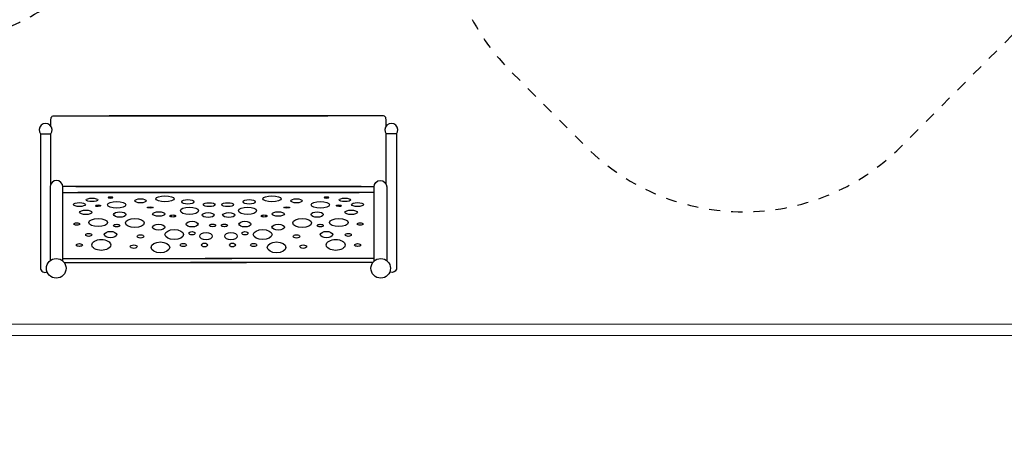
# Model space of a CAD drawing. Units: centimetres. Extents: x -2875 to 5125, y -2671 to 3129.
# Drawn here: x -1089 to -647, y -1548 to -1363 of the extents above; entities that cross this region are included whole.
import ezdxf

# ---------------------------------------------------------------- set-up
doc = ezdxf.new("R2010")
doc.units = ezdxf.units.CM
doc.header["$MEASUREMENT"] = 0
doc.linetypes.add('ACAD_ISO03W100', pattern=[10, 5, -5])
doc.linetypes.add('Wipeout_Contour', pattern=[100, 0, -100])
for name, color, linetype in [('InterSystem-description', 7, 'Continuous'), ('InterSystem-dimension', 7, 'Continuous'), ('InterSystem-drawing', 7, 'Continuous'), ('X-Nawierzchnie', 7, 'Continuous'), ('X-Nawierzchnie - piasek', 7, 'Continuous')]:
    doc.layers.add(name, color=color, linetype=linetype)
doc.styles.add('GENERATED_STYLE_1', font='arial.ttf')
doc.dimstyles.new('GENERATED_STYLE__1', dxfattribs={"dimtxt": 60, "dimasz": 30.4, "dimexe": 0.18, "dimexo": 50, "dimgap": 0.09, "dimtad": 1, "dimdec": 3, "dimlfac": 0.01, "dimzin": 0, "dimdsep": 46, "dimtxsty": 'GENERATED_STYLE_1', "dimblk": 'ARROWHEAD_2', "dimblk1": 'ARROWHEAD_2', "dimblk2": 'ARROWHEAD_2', "dimcen": 0.09, "dimclrd": 7, "dimclre": 7, "dimclrt": 7, "dimadec": 0, "dimazin": 0, "dimtfac": 1, "dimtdec": 4, "dimtmove": 0, "dimatfit": 3, "dimfxl": 0, "dimtolj": 1, "dimtzin": 0, "dimarcsym": 0})

# ---------------------------------------------------------------- blocks, each defined once
blk = doc.blocks.new('*D3')
at = {"layer": 'InterSystem-dimension', "linetype": 'Continuous'}
for p, q in [((-2555.56, 2121.32), (-2555.56, 2140.88)), ((-2535.56, 2109.77), (-2575.56, 2132.87)), ((-50, 2121.32), (-2585.56, 2121.32)), ((-2555.56, -2121.32), (-2555.56, 2121.32)), ((-2575.56, -2109.77), (-2535.56, -2132.87)), ((-50, -2121.32), (-2585.56, -2121.32)), ((-2555.56, -2140.88), (-2555.56, -2121.32))]:
    blk.add_line(p, q, dxfattribs=at)
at = {"layer": 'InterSystem-dimension', "insert": (-2567.56, -125.35), "char_height": 60, "attachment_point": 7, "rotation": 90, "style": 'GENERATED_STYLE_1'}
blk.add_mtext('\\A1;{\\fArial CE|b0|i0|c238|p34;42,426}', dxfattribs=at)
blk = doc.blocks.new('ARROWHEAD_2')
at = {"color": 0, "linetype": 'Continuous', "lineweight": 0}
for p, q in [((-0.378, -0.655), (0.378, 0.655)), ((0, 0), (-1, 0))]:
    blk.add_line(p, q, dxfattribs=at)

msp = doc.modelspace()

# ---------------------------------------------------------------- linework, layer by layer
at = {"layer": 'InterSystem-description', "linetype": 'ACAD_ISO03W100'}
for points in [[(-1287.4659, -1413.9566), (-1287.4659, -1413.9566), (-1115.2893, -1372.8285), (-1115.2893, -1372.8285), (-1095.695, -1369.4029), (-1077.4989, -1360.2485), (-1063.0634, -1346.3979), (-1022.841, -1307.8052), (-1021.7738, -1243.6472), (-1060.6812, -1203.0968), (-1062.6072, -1201.0894), (-1064.5951, -1199.178), (-1066.6382, -1197.362), (-1066.6383, -1197.362), (-1188.9474, -1074.8257), (-1188.9474, -1074.8257), (-1190.0641, -1073.5408), (-1191.2184, -1072.2765), (-1192.4104, -1071.0342), (-1211.3121, -1051.3343), (-1236.1697, -1040.8305), (-1261.3481, -1039.6623), (-1287.998, -1038.4259), (-1315.0053, -1047.6465), (-1335.6875, -1067.4907), (-1350.0436, -1081.2652), (-1359.4114, -1098.2969), (-1363.7543, -1116.3497)], [(-579.8785, -1307.2181), (-579.8785, -1307.2181), (-693.0155, -1420.3552), (-693.0155, -1420.3552), (-731.9064, -1459.2461), (-795.546, -1459.2461), (-834.4369, -1420.3552), (-834.4369, -1420.3552), (-868.378, -1386.4141), (-868.378, -1386.4141), (-907.2689, -1347.5232), (-907.2689, -1283.8836), (-868.378, -1244.9927), (-868.378, -1244.9927), (-755.2409, -1131.8557), (-755.2409, -1131.8557), (-716.3501, -1092.9648), (-652.7105, -1092.9648), (-613.8196, -1131.8557), (-613.8196, -1131.8557), (-579.8785, -1165.7968), (-579.8785, -1165.7968), (-540.9876, -1204.6877), (-540.9876, -1268.3273), (-579.8785, -1307.2181), (-579.8785, -1307.2181), (-579.8785, -1307.2181), (-579.8785, -1307.2181)]]:
    msp.add_open_spline(points, degree=3, knots=[0, 0, 0, 0, 1, 1, 1, 2, 2, 2, 3, 3, 3, 4, 4, 4, 5, 5, 5, 6, 6, 6, 7, 7, 7, 8, 8, 8, 9, 9, 9, 9], dxfattribs=at)
at = {"layer": 'InterSystem-drawing', "linetype": 'Continuous', "flags": 128}
for points in [[(-1074.9758, -1411.1476), (-1074.9758, -1408.5191), (-1074.8223, -1407.2152), (-1074.6227, -1406.8344), (-1074.3388, -1406.5504), (-1073.8928, -1406.3849), (-950.5868, -1406.3849)], [(-924.3452, -1411.1476), (-924.3452, -1408.5191), (-924.4987, -1407.2152), (-924.6983, -1406.8344), (-924.9823, -1406.5504), (-925.4282, -1406.3849), (-1048.7343, -1406.3849)], [(-1079.6605, -1414.5893), (-1075.0515, -1414.5893)], [(-1074.9758, -1436.9969), (-1074.9758, -1414.4863)], [(-924.3452, -1436.9969), (-924.3452, -1414.4863)], [(-919.6605, -1414.5893), (-924.2696, -1414.5893)], [(-935.5331, -1438.2264), (-1069.6082, -1438.2264)], [(-1069.6082, -1440.8336), (-936.4752, -1440.8336)], [(-1063.7879, -1438.2264), (-929.7128, -1438.2264)], [(-929.7128, -1440.8336), (-1062.8459, -1440.8336)], [(-1069.6082, -1470.5205), (-993.7014, -1470.5205)], [(-1068.9767, -1472.3412), (-987.0503, -1472.3412)], [(-930.3443, -1472.3412), (-1012.2707, -1472.3412)], [(-929.7128, -1470.5205), (-1005.6196, -1470.5205)]]:
    msp.add_lwpolyline(points, dxfattribs=at)
for points in [[(-1079.6605, -1414.5893), (-1079.6605, -1474.8001, 0.58604552), (-1076.6782, -1476.4707)], [(-919.6605, -1414.5893), (-919.6605, -1474.8001, -0.58604552), (-922.6429, -1476.4707)], [(-1069.6082, -1471.633), (-1069.6082, -1438.3207, 1), (-1075.3022, -1438.3207), (-1075.3022, -1471.4529)], [(-929.7128, -1471.633), (-929.7128, -1438.3207, -1), (-924.0188, -1438.3207), (-924.0188, -1471.4529)]]:
    msp.add_lwpolyline(points, format="xyb", dxfattribs=at)
at = {"layer": 'InterSystem-drawing', "linetype": 'Continuous'}
for centre in [(-1072.5615, -1474.902), (-926.7596, -1474.902)]:
    msp.add_circle(centre, 4.4055, dxfattribs=at)
for centre in [(-1077.356, -1412.817), (-921.965, -1412.817)]:
    msp.add_arc(centre, 2.9072, 322.436944, 217.563056, dxfattribs=at)
for centre, major_axis, ratio in [((-1023.7092, -1443.6871), (4.1025, 0), 0.31608561), ((-975.6118, -1443.6871), (4.1025, 0), 0.31608561), ((-1062.1631, -1446.2884), (2.6945, 0), 0.33182947), ((-1056.4823, -1444.1894), (2.6299, 0), 0.2931532), ((-1053.7368, -1446.8351), (-1.1912, -0.0604), 0.3242383), ((-1045.3936, -1446.4199), (4.1142, 0), 0.35637363), ((-1048.188, -1443.1342), (1.0301, 0), 0.36475578), ((-1034.6903, -1444.6166), (2.5913, 0), 0.3554496), ((-1013.4524, -1445.0566), (2.7074, 0), 0.37726452), ((-1003.828, -1446.3461), (2.6558, 0), 0.32966903), ((-995.493, -1446.3461), (2.6558, 0), 0.32966903), ((-985.8687, -1445.0566), (2.7074, 0), 0.37726452), ((-964.6307, -1444.6166), (2.5913, 0), 0.3554496), ((-953.9274, -1446.4199), (4.1142, 0), 0.35637363), ((-951.1331, -1443.1342), (1.0301, 0), 0.36475578), ((-945.5843, -1446.8351), (1.1912, -0.0604), 0.3242383), ((-942.8387, -1444.1894), (2.6299, 0), 0.2931532), ((-937.1579, -1446.2884), (2.6945, 0), 0.33182947), ((-1059.2922, -1449.7712), (2.7747, 0), 0.36240087), ((-1044.0236, -1450.7529), (2.7442, 0), 0.44809854), ((-1030.3773, -1447.5832), (1.3021, 0), 0.21797407), ((-1026.4967, -1450.4989), (2.7847, 0), 0.36676227), ((-1020.1868, -1451.4276), (1.2763, 0), 0.3644066), ((-1012.7304, -1449.056), (4.0739, 0), 0.40514686), ((-1004.2792, -1450.9905), (2.746, 0), 0.39521682), ((-995.0418, -1450.9905), (2.746, 0), 0.39521682), ((-986.5906, -1449.056), (4.0739, 0), 0.40514686), ((-979.1342, -1451.4276), (1.2763, 0), 0.3644066), ((-972.8243, -1450.4989), (2.7847, 0), 0.36676227), ((-968.9438, -1447.5832), (1.3021, 0), 0.21797407), ((-955.2974, -1450.7529), (2.7442, 0), 0.44809854), ((-940.0288, -1449.7712), (2.7747, 0), 0.36240087), ((-1063.3419, -1455.0355), (1.3071, 0), 0.42093319), ((-1053.7262, -1454.3552), (4.242, 0), 0.42588734), ((-1045.3837, -1455.7264), (1.3943, 0), 0.43156155), ((-1037.243, -1454.5538), (4.1734, 0), 0.48650594), ((-1026.5169, -1456.4333), (2.8105, 0), 0.45652831), ((-1011.5572, -1455.0679), (2.6945, 0), 0.47046991), ((-1002.3454, -1455.6608), (1.3795, 0), 0.40326443), ((-996.9756, -1455.6608), (1.3795, 0), 0.40326443), ((-987.7638, -1455.0679), (2.6945, 0), 0.47046991), ((-972.8041, -1456.4333), (2.8105, 0), 0.45652831), ((-962.078, -1454.5538), (4.1734, 0), 0.48650594), ((-953.9373, -1455.7264), (1.3943, 0), 0.43156155), ((-945.5949, -1454.3552), (4.242, 0), 0.42588734), ((-935.9791, -1455.0355), (1.3071, 0), 0.42093319), ((-1057.9635, -1459.8923), (1.3729, 0), 0.50053488), ((-1048.2135, -1459.75), (2.803, 0), 0.50544545), ((-1034.7055, -1460.5863), (1.4555, 0), 0.50710001), ((-1019.5204, -1459.7378), (4.2029, 0), 0.53006477), ((-1011.5443, -1459.1447), (1.3408, 0), 0.54412721), ((-1005.2658, -1460.4864), (2.7976, 0), 0.58345885), ((-994.0552, -1460.4864), (2.7976, 0), 0.58345885), ((-987.7767, -1459.1447), (1.3408, 0), 0.54412721), ((-979.8006, -1459.7378), (4.2029, 0), 0.53006477), ((-964.6155, -1460.5863), (1.4555, 0), 0.50710001), ((-951.1076, -1459.75), (2.803, 0), 0.50544545), ((-941.3576, -1459.8923), (1.3729, 0), 0.50053488), ((-1062.1823, -1464.4387), (1.4095, 0), 0.4474807), ((-1052.328, -1464.3925), (4.2413, 0), 0.57512739), ((-1037.7583, -1465.1751), (1.5199, 0), 0.50358991), ((-1025.7821, -1465.4899), (4.19, 0), 0.58128277), ((-1015.4465, -1464.4338), (1.4181, 0), 0.50156463), ((-1005.9491, -1464.4342), (1.3666, 0), 0.60058767), ((-993.3719, -1464.4342), (1.3666, 0), 0.60058767), ((-983.8745, -1464.4338), (1.4181, 0), 0.50156463), ((-973.539, -1465.4899), (4.19, 0), 0.58128277), ((-961.5627, -1465.1751), (1.5199, 0), 0.50358991), ((-946.993, -1464.3925), (4.2413, 0), 0.57512739), ((-937.1387, -1464.4387), (1.4095, 0), 0.4474807)]:
    msp.add_ellipse(centre, major_axis=major_axis, ratio=ratio, dxfattribs=at)
at = {"layer": 'X-Nawierzchnie', "color": 89, "linetype": 'Continuous', "lineweight": 18, "flags": 128}
for points in [[(-2121.3203, 0), (-1500, -621.3203), (-1500, -1500), (-621.3203, -1500), (0, -2121.3203), (621.3203, -1500), (1500, -1500), (1500, -621.3203), (1644.2733, -477.0471), (2121.3203, 0), (1643.7733, 477.5471), (1500, 621.3203), (1500, 1500), (621.3203, 1500), (0, 2121.3203), (-621.3203, 1500), (-1500, 1500), (-1500, 621.3203)], [(0, 2121.3203), (621.3203, 1500), (1500, 1500), (1500, 621.3203), (2121.3203, 0), (1500, -621.3203), (1500, -1500), (621.3203, -1500), (0, -2121.3203), (-621.3203, -1500), (-1500, -1500), (-1500, -621.3203), (-2121.3203, 0), (-1500, 621.3203), (-1500, 1500), (-621.3203, 1500)]]:
    msp.add_lwpolyline(points, close=True, dxfattribs=at)
at = {"layer": 'X-Nawierzchnie - piasek', "color": 89, "linetype": 'Continuous', "lineweight": 18, "flags": 128}
msp.add_lwpolyline([(-2121.3203, -0.5), (-1500, -621.8203), (-1500, -1500.5), (-621.3203, -1500.5), (0, -2121.8203), (621.3203, -1500.5), (1500, -1500.5), (1500, -621.8203), (1644.2733, -477.5471), (2121.3203, -0.5), (1643.7733, 477.0471), (1500, 620.8203), (1500, 1499.5), (621.3203, 1499.5), (0, 2120.8203), (-621.3203, 1499.5), (-1500, 1499.5), (-1500, 620.8203)], close=True, dxfattribs=at)

# ---------------------------------------------------------------- next in the draw order: wipeouts: each hides what was drawn before it
at = {"color": 254, "linetype": 'Wipeout_Contour', "lineweight": 0, "ltscale": 7502.084323}
msp.add_wipeout([(-621.3203, -1500), (-1500, -1500), (-1505, -1505), (-623.3914, -1505)], dxfattribs=at).dxf.layer = 'X-Nawierzchnie'

# ---------------------------------------------------------------- next in the draw order: linework, layer by layer
at = {"layer": 'X-Nawierzchnie', "color": 87, "linetype": 'Continuous', "lineweight": 18, "flags": 128}
for points in [[(-621.3203, -1500), (-1500, -1500)], [(-1505, -1505), (-623.3914, -1505)]]:
    msp.add_lwpolyline(points, dxfattribs=at)

# ---------------------------------------------------------------- next in the draw order: dimensions: what is measured, and where the dimension line sits
at = {"layer": 'InterSystem-dimension', "linetype": 'Continuous'}
dim = msp.add_linear_dim(base=(-2555.5592, 2121.3203), p1=(0, -2121.3203), p2=(0, 2121.3203), angle=90, dimstyle='GENERATED_STYLE__1', dxfattribs=at)
dim.commit()
dim.dimension.update_dxf_attribs({"geometry": '*D3', "text_midpoint": (-2597.5592, 0), "dimtype": 160, "text_rotation": 90})

doc.saveas('drawing.dxf')
